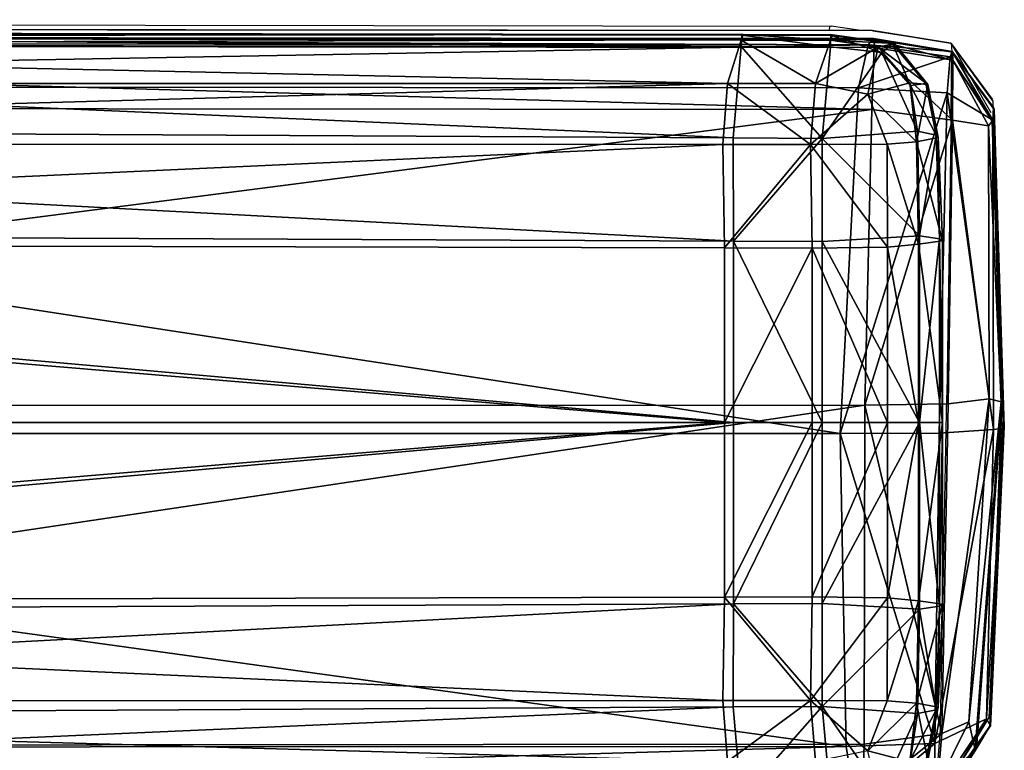
# Model space of a CAD drawing. Units: centimetres. Extents: x -146 to 153, y -132 to 58.
# Drawn here: x 133 to 153, y 34 to 49 of the extents above; entities that cross this region are included whole.
import ezdxf

# ---------------------------------------------------------------- set-up
doc = ezdxf.new("R2010")
doc.units = ezdxf.units.CM
doc.layers.add('Mobilier 2D', color=7, linetype='Continuous', true_color=0x390888)
doc.layers.add('Mobilier 3D', color=7, linetype='Continuous', true_color=0x390888)

# ---------------------------------------------------------------- blocks, each defined once
blk = doc.blocks.new('607ba19d-f714-4e92-b516-ee321bc17091')
at = {"layer": 'Mobilier 2D'}
for points in [[(-84.382, 49.093, 0), (-77.922, 49.301, 0)], [(-71.839, 49.017, 0), (-77.922, 49.301, 0)], [(-84.382, 49.093, 0), (-85.547, 48.249, 0)], [(-85.547, 48.249, 0), (-84.417, 49.08, 0)], [(-85.547, 48.249, 0), (-84.143, 49.054, 0)], [(-84.382, 49.093, 0), (-84.417, 49.08, 0)], [(-71.839, 49.017, 0), (-71.834, 49.009, 0)], [(-71.834, 49.009, 0), (-71.377, 48.735, 0)], [(-70.118, 47.935, 0), (-71.377, 48.735, 0)], [(-85.547, 48.249, 0), (-85.559, 48.24, 0)], [(-85.547, 48.249, 0), (-85.548, 48.236, 0)], [(-85.547, 48.249, 0), (-85.383, 48.257, 0)], [(-84.159, 48.245, 0), (-85.383, 48.257, 0)], [(-85.821, 46.639, 0), (-85.559, 48.24, 0)], [(-85.804, 46.655, 0), (-85.559, 48.24, 0)], [(-85.548, 48.236, 0), (-85.804, 46.655, 0)], [(-85.548, 48.236, 0), (-85.559, 48.24, 0)], [(-84.159, 48.245, 0), (-78.389, 48.158, 0)], [(-71.685, 48.03, 0), (-78.389, 48.158, 0)], [(-71.685, 48.03, 0), (-70.637, 47.946, 0)], [(-85.804, 46.655, 0), (-85.847, -0.026, 0)], [(-85.821, 46.639, 0), (-85.804, 46.655, 0)], [(-85.821, 46.361, 0), (-85.821, 46.639, 0)], [(-85.821, 46.361, 0), (-85.9, 45.805, 0)], [(-85.822, 45.769, 0), (-85.821, 46.361, 0)], [(-86.032, -42.521, 0), (-85.9, 45.805, 0)], [(-85.9, 45.805, 0), (-85.889, 45.772, 0)], [(-85.889, 45.772, 0), (-85.822, 45.769, 0)], [(-85.865, -0.026, 0), (-85.822, 45.769, 0)], [(-85.847, -0.026, 0), (-85.822, 45.769, 0)]]:
    blk.add_polyline3d(points, dxfattribs=at)
blk = doc.blocks.new('61124107-ccfa-4a7a-942f-8da071087d2d')
at = {"layer": 'Mobilier 3D', "color": 207, "true_color": 0x6a537c}
mesh = blk.add_polyface(dxfattribs=at)
corners = [(-77.692, 49.104, 20.594), (-71.808, 48.965, 20.486), (-71.309, 47.914, 19.661), (-77.623, 48.004, 19.637), (-78.32, 49.017, 60.493), (-83.871, 49.003, 60.349), (-83.985, 48.271, 61.531), (-78.214, 48.184, 61.743), (-78.26, 49.266, 58.136), (-83.968, 49.08, 58.068), (-71.748, 48.603, 60.374), (-71.176, 48.735, 57.842), (-77.722, 49.319, 21.831), (-71.665, 49.043, 21.771), (-78.187, 46.494, 62.004), (-71.296, 46.478, 61.444), (-71.511, 48.056, 61.257), (-77.614, 45.993, 19.536), (-84.542, 48.163, 19.712), (-83.987, 49.092, 20.528), (-84.243, 49.106, 21.699), (-77.747, 49.327, 24.419), (-71.66, 49.035, 24.236), (-71.203, 48.762, 55.828), (-78.216, 49.278, 55.854), (-84.202, 46.633, 61.732), (-84.208, 49.119, 24.226), (-83.975, 49.094, 55.663), (-74.099, 48.009, 18.571), (-74.142, 48.068, 11.76), (-77.838, 48.068, 11.76), (-77.838, 48.009, 18.571), (-81.387, 45.423, 9.887), (-81.406, 46.95, 9.902), (-77.838, 46.95, 9.902), (-81.465, 47.585, 10.164), (-81.534, 48.068, 11.76), (-77.838, 47.585, 10.164), (-74.269, 46.95, 9.902), (-74.211, 47.585, 10.164), (-81.576, 48.009, 18.571), (-81.637, 47.605, 19.8), (-77.838, 47.605, 19.8), (-74.158, 45.627, 19.904), (-74.038, 47.605, 19.8), (-83.502, 46.945, 9.921), (-83.55, 47.545, 10.167), (-81.517, 45.627, 19.904)]
mesh.append_faces([[corners[k] for k in face] for face in [(0, 1, 2), (2, 3, 0), (4, 5, 6), (6, 7, 4), (8, 9, 5), (5, 4, 8), (10, 11, 8), (8, 4, 10), (1, 0, 12), (12, 13, 1), (14, 15, 16), (16, 7, 14), (17, 3, 2), (18, 3, 17), (12, 0, 19), (19, 20, 12), (21, 22, 13), (13, 12, 21), (23, 24, 8), (4, 7, 16), (16, 10, 4), (14, 7, 6), (6, 25, 14), (0, 3, 18), (18, 19, 0), (21, 12, 20), (20, 26, 21), (8, 24, 27), (27, 9, 8), (27, 24, 21), (21, 26, 27), (22, 21, 24), (24, 23, 22), (28, 29, 30), (30, 31, 28), (32, 33, 34), (35, 36, 30), (30, 37, 35), (38, 34, 37), (37, 39, 38), (40, 41, 42), (42, 31, 40), (43, 44, 42), (35, 33, 45), (36, 35, 46), (40, 31, 30), (30, 36, 40), (39, 37, 30), (30, 29, 39), (37, 34, 33), (33, 35, 37), (28, 31, 42), (42, 44, 28), (42, 41, 47)]], dxfattribs={"vtx2": -1, "color": 207})
mesh = blk.add_polyface(dxfattribs=at)
corners = [(-71.748, 48.603, 60.374), (-71.511, 48.056, 61.257), (-70.462, 47.972, 59.877), (-71.176, 48.735, 57.842), (-69.944, 47.962, 57.734), (-71.808, 48.965, 20.486), (-71.665, 49.043, 21.771), (-70.112, 47.955, 21.43), (-70.22, 47.917, 20.095), (-69.976, 46.317, 19.858), (-71.248, 46.11, 19.544), (-71.309, 47.914, 19.661), (-77.614, 45.993, 19.536), (-69.851, 46.422, 21.302), (-71.66, 49.035, 24.236), (-70.113, 47.956, 24.102), (-69.851, 46.424, 24.084), (-70.203, 46.441, 59.971), (-71.296, 46.478, 61.444), (-78.26, 49.266, 58.136), (-71.203, 48.762, 55.828), (-69.682, 46.436, 57.748), (-69.94, 47.962, 55.697), (-70.941, 47.731, 18.571), (-70.961, 47.771, 11.755), (-72.043, 47.981, 11.758), (-71.99, 47.94, 18.57), (-70.129, 47.096, 11.757), (-70.132, 47.053, 18.571), (-70.931, 47.408, 10.172), (-72.125, 47.545, 10.167), (-70.979, 47.423, 19.797), (-71.915, 47.564, 19.8), (-70.308, 46.839, 19.796), (-70.203, 46.762, 10.164), (-69.95, 45.831, 11.756), (-69.961, 45.798, 18.57), (-71.16, 46.553, 9.867), (-72.173, 46.945, 9.921), (-70.062, 45.79, 10.175), (-72.062, 45.623, 19.893), (-74.211, 47.585, 10.164), (-74.269, 46.95, 9.902), (-74.142, 48.068, 11.76), (-74.038, 47.605, 19.8), (-74.099, 48.009, 18.571)]
mesh.append_faces([[corners[k] for k in face] for face in [(0, 1, 2), (11, 5, 8), (37, 29, 34)]], dxfattribs={"color": 207})
mesh.append_faces([[corners[k] for k in face] for face in [(31, 32, 33)]], dxfattribs={"vtx1": -1, "color": 207})
mesh.append_faces([[corners[k] for k in face] for face in [(32, 40, 33)]], dxfattribs={"vtx1": -1, "vtx2": -1, "color": 207})
mesh.append_faces([[corners[k] for k in face] for face in [(3, 0, 2), (2, 4, 3), (5, 6, 7), (7, 8, 5), (9, 10, 11), (11, 8, 9), (11, 10, 12), (9, 8, 7), (7, 13, 9), (14, 15, 7), (7, 6, 14), (16, 13, 7), (7, 15, 16), (17, 2, 1), (1, 18, 17), (19, 3, 20), (21, 4, 2), (2, 17, 21), (3, 4, 22), (22, 20, 3), (15, 14, 20), (20, 22, 15), (16, 15, 22), (23, 24, 25), (25, 26, 23), (27, 24, 23), (23, 28, 27), (24, 29, 30), (30, 25, 24), (31, 23, 26), (26, 32, 31), (31, 33, 28), (28, 23, 31), (24, 27, 34), (34, 29, 24), (35, 27, 28), (36, 28, 33), (30, 29, 37), (37, 38, 30), (39, 34, 27), (41, 30, 38), (38, 42, 41), (30, 41, 43), (43, 25, 30), (40, 32, 44), (26, 45, 44), (44, 32, 26), (25, 43, 45), (45, 26, 25)]], dxfattribs={"vtx2": -1, "color": 207})
mesh = blk.add_polyface(dxfattribs=at)
corners = [(-83.968, 49.08, 58.068), (-83.975, 49.094, 55.663), (-85.373, 48.275, 55.541), (-85.371, 48.275, 57.996), (-83.987, 49.092, 20.528), (-85.277, 48.228, 20.095), (-85.385, 48.266, 21.43), (-84.243, 49.106, 21.699), (-85.208, 48.283, 60.244), (-83.871, 49.003, 60.349), (-85.465, 46.684, 60.354), (-84.202, 46.633, 61.732), (-83.985, 48.271, 61.531), (-77.614, 45.993, 19.536), (-84.648, 46.365, 19.565), (-84.542, 48.163, 19.712), (-85.629, 46.681, 58.026), (-85.522, 46.56, 19.857), (-85.647, 46.665, 21.302), (-84.208, 49.119, 24.226), (-85.385, 48.268, 24.102), (-85.647, 46.668, 24.084), (-85.631, 46.681, 55.523), (-84.735, 47.731, 18.571), (-83.685, 47.94, 18.57), (-83.632, 47.981, 11.758), (-84.714, 47.771, 11.755), (-85.547, 47.096, 11.757), (-85.544, 47.053, 18.571), (-83.55, 47.545, 10.167), (-84.744, 47.408, 10.172), (-84.696, 47.423, 19.797), (-83.761, 47.564, 19.8), (-85.367, 46.839, 19.796), (-85.473, 46.762, 10.164), (-85.726, 45.831, 11.756), (-85.714, 45.798, 18.57), (-83.502, 46.945, 9.921), (-84.515, 46.553, 9.867), (-85.613, 45.79, 10.175), (-83.614, 45.623, 19.893), (-81.465, 47.585, 10.164), (-81.534, 48.068, 11.76), (-81.637, 47.605, 19.8), (-81.576, 48.009, 18.571)]
mesh.append_faces([[corners[k] for k in face] for face in [(4, 15, 5), (12, 9, 8), (38, 34, 30)]], dxfattribs={"color": 207})
mesh.append_faces([[corners[k] for k in face] for face in [(33, 40, 32)]], dxfattribs={"vtx0": -1, "vtx2": -1, "color": 207})
mesh.append_faces([[corners[k] for k in face] for face in [(31, 33, 32)]], dxfattribs={"vtx1": -1, "color": 207})
mesh.append_faces([[corners[k] for k in face] for face in [(0, 1, 2), (2, 3, 0), (4, 5, 6), (6, 7, 4), (0, 3, 8), (8, 9, 0), (10, 11, 12), (12, 8, 10), (13, 14, 15), (16, 10, 8), (8, 3, 16), (17, 18, 6), (6, 5, 17), (14, 17, 5), (5, 15, 14), (19, 7, 6), (6, 20, 19), (21, 20, 6), (6, 18, 21), (16, 3, 2), (2, 22, 16), (20, 21, 22), (22, 2, 20), (2, 1, 19), (19, 20, 2), (23, 24, 25), (25, 26, 23), (27, 28, 23), (23, 26, 27), (26, 25, 29), (29, 30, 26), (31, 32, 24), (24, 23, 31), (31, 23, 28), (28, 33, 31), (26, 30, 34), (34, 27, 26), (28, 27, 35), (33, 28, 36), (29, 37, 38), (38, 30, 29), (27, 34, 39), (37, 29, 41), (29, 25, 42), (43, 32, 40), (24, 32, 43), (43, 44, 24), (25, 24, 44), (44, 42, 25)]], dxfattribs={"vtx2": -1, "color": 207})
mesh = blk.add_polyface(dxfattribs=at)
corners = [(-74.148, 43.821, 19.905), (-74.158, 45.627, 19.904), (-77.838, 45.627, 19.904), (-77.838, 43.821, 19.905), (-72.184, 45.389, 9.895), (-70.943, 45.491, 9.898), (-70.943, 43.697, 9.899), (-72.183, 43.601, 9.896), (-71.16, 46.553, 9.867), (-72.173, 46.945, 9.921), (-77.838, 46.95, 9.902), (-77.838, 45.423, 9.887), (-81.387, 45.423, 9.887), (-72.062, 45.623, 19.893), (-70.193, 45.79, 19.796), (-70.308, 46.839, 19.796), (-74.269, 46.95, 9.902), (-74.288, 45.423, 9.887), (-74.283, 43.636, 9.889), (-72.05, 43.817, 19.894), (-74.038, 47.605, 19.8), (-77.838, 43.636, 9.889), (-70.191, 43.98, 19.796), (-83.491, 45.389, 9.895), (-83.492, 43.601, 9.896), (-84.732, 43.697, 9.899), (-84.732, 45.491, 9.898), (-84.515, 46.553, 9.867), (-83.502, 46.945, 9.921), (-85.726, 45.831, 11.756), (-85.714, 45.798, 18.57), (-85.544, 47.053, 18.571), (-85.729, 44.019, 11.756), (-85.718, 43.987, 18.57), (-85.482, 45.79, 19.796), (-85.367, 46.839, 19.796), (-85.617, 43.98, 10.176), (-85.613, 45.79, 10.175), (-85.473, 46.762, 10.164), (-85.547, 47.096, 11.757), (-77.838, 47.605, 19.8), (-85.485, 43.98, 19.796), (-83.614, 45.623, 19.893), (-81.406, 46.95, 9.902), (-81.392, 43.636, 9.889), (-83.626, 43.817, 19.894), (-81.527, 43.821, 19.905), (-81.517, 45.627, 19.904), (-81.637, 47.605, 19.8)]
mesh.append_faces([[corners[k] for k in face] for face in [(0, 1, 2), (2, 3, 0), (4, 5, 6), (6, 7, 4), (8, 5, 4), (4, 9, 8), (10, 11, 12), (13, 14, 15), (16, 9, 4), (4, 17, 16), (4, 7, 18), (18, 17, 4), (13, 1, 0), (0, 19, 13), (20, 1, 13), (11, 17, 18), (18, 21, 11), (13, 19, 22), (22, 14, 13), (23, 24, 25), (25, 26, 23), (27, 28, 23), (23, 26, 27), (29, 30, 31), (32, 33, 30), (30, 29, 32), (30, 34, 35), (26, 25, 36), (36, 37, 26), (26, 37, 38), (38, 27, 26), (37, 29, 39), (37, 36, 32), (32, 29, 37), (40, 2, 1), (34, 30, 33), (33, 41, 34), (35, 34, 42), (43, 12, 23), (23, 28, 43), (23, 12, 44), (44, 24, 23), (42, 45, 46), (46, 47, 42), (42, 47, 48), (42, 34, 41), (41, 45, 42), (46, 3, 2), (2, 47, 46), (17, 11, 10), (10, 16, 17), (12, 11, 21), (21, 44, 12), (47, 2, 40)]], dxfattribs={"vtx2": -1, "color": 207})
mesh = blk.add_polyface(dxfattribs=at)
corners = [(-68.939, 43.697, 9.899), (-67.699, 43.601, 9.896), (-67.716, 0.003, 9.918), (-69.925, 43.987, 18.57), (-69.936, 44.019, 11.756), (-70, -0.004, 11.756), (-69.889, -0.003, 10.181), (-69.824, 43.98, 10.176), (-69.692, 43.98, 19.796), (-69.986, -0.005, 18.57), (-65.734, 43.821, 19.905), (-67.833, 43.817, 19.894), (-68.067, -0.018, 19.917), (-69.738, -0.005, 19.796), (-85.515, 0, 60.453), (-84.245, 0, 61.879), (-84.202, 46.633, 61.732), (-77.613, 0, 19.525), (-77.614, 45.993, 19.536), (-71.248, 46.11, 19.544), (-69.976, 46.317, 19.858), (-69.932, 0, 19.718), (-85.522, 46.56, 19.857), (-85.566, 0, 19.718), (-85.691, 0, 21.19), (-85.647, 46.665, 21.302), (-85.691, 0, 24.077), (-78.187, 46.494, 62.004), (-78.183, 0, 62.178), (-71.253, 0, 61.587), (-85.629, 46.681, 58.026), (-85.673, 0, 58.064), (-84.678, 0, 19.534), (-84.648, 46.365, 19.565), (-69.851, 46.422, 21.302), (-69.807, 0, 21.19), (-69.851, 46.424, 24.084), (-69.807, 0, 24.077), (-85.631, 46.681, 55.523), (-85.675, 0, 55.516), (-69.678, 46.436, 55.679), (-85.647, 46.668, 24.084), (-73.956, -0.017, 19.924), (-74.148, 43.821, 19.905), (-77.838, 43.821, 19.905), (-72.166, 0.003, 9.918), (-72.183, 43.601, 9.896), (-70.943, 43.697, 9.899), (-69.882, -0.004, 11.756), (-69.946, 44.019, 11.756), (-69.958, 43.987, 18.57), (-70.059, 43.98, 10.176), (-69.993, -0.003, 10.181), (-69.897, -0.005, 18.57), (-70.191, 43.98, 19.796), (-74.18, 0.01, 9.912), (-74.283, 43.636, 9.889), (-71.815, -0.018, 19.917), (-72.05, 43.817, 19.894), (-84.732, 43.697, 9.899), (-83.492, 43.601, 9.896), (-83.509, 0.003, 9.918), (-85.718, 43.987, 18.57), (-85.729, 44.019, 11.756), (-85.793, -0.004, 11.756), (-85.682, -0.003, 10.181), (-85.617, 43.98, 10.176), (-85.485, 43.98, 19.796), (-85.779, -0.005, 18.57), (-81.392, 43.636, 9.889), (-81.495, 0.01, 9.912), (-81.527, 43.821, 19.905), (-83.626, 43.817, 19.894), (-83.86, -0.018, 19.917), (-77.838, 43.636, 9.889), (-70.144, -0.005, 19.796), (-85.531, -0.005, 19.796), (-81.72, -0.017, 19.924), (-69.828, 7.065, 19.968), (-69.955, 7.024, 21.41), (-70.083, 33.121, 21.29), (-69.876, 33.119, 20.06), (-69.954, 6.995, 28.759), (-70.091, 33.121, 28.305), (-69.83, 6.934, 37.591), (-68.485, 6.933, 38.392), (-68.662, 33.119, 36.526), (-69.867, 33.119, 35.917), (-70.085, 33.121, 34.144), (-69.956, 6.969, 35.545), (-68.719, 33.119, 19.935), (-68.501, 7.069, 19.803)]
mesh.append_faces([[corners[k] for k in face] for face in [(0, 1, 2), (3, 4, 5), (6, 7, 0), (4, 7, 6), (8, 3, 9), (10, 11, 12), (11, 8, 13), (14, 15, 16), (17, 18, 19), (19, 20, 21), (22, 23, 24), (25, 24, 26), (27, 28, 29), (30, 31, 14), (32, 33, 18), (20, 34, 35), (32, 23, 22), (34, 36, 37), (16, 15, 28), (38, 39, 31), (37, 36, 40), (41, 26, 39), (42, 43, 44), (45, 46, 47), (48, 49, 50), (47, 51, 52), (52, 51, 49), (53, 50, 54), (55, 56, 46), (57, 58, 43), (59, 60, 61), (62, 63, 64), (65, 66, 59), (63, 66, 65), (67, 62, 68), (60, 69, 70), (71, 72, 73), (70, 69, 74), (75, 54, 58), (72, 67, 76), (44, 71, 77), (74, 56, 55), (78, 79, 80), (80, 81, 78), (80, 79, 82), (82, 83, 80), (84, 85, 86), (86, 87, 84), (88, 89, 84), (84, 87, 88), (82, 89, 88), (88, 83, 82), (90, 91, 78), (78, 81, 90)]], dxfattribs={"vtx2": -1, "color": 207})
mesh = blk.add_polyface(dxfattribs=at)
corners = [(-70.159, 41.123, 20.867), (-69.076, 41.01, 19.996), (-68.986, 34.696, 20.021), (-69.748, 35.167, 20.918), (-69.952, 35.255, 59.927), (-69.044, 33.849, 59.877), (-69.129, 34.898, 61.257), (-70.41, 41.647, 58.136), (-69.887, 34.643, 58.083), (-70.391, 41.109, 22.19), (-70.115, 35.052, 22.131), (-69.035, 33.389, 57.975), (-68.989, 33.607, 20.455), (-69.027, 33.499, 21.79), (-67.865, 33.125, 57.989), (-69.035, 33.378, 55.696), (-67.865, 33.115, 55.679), (-67.921, 41.574, 62.004), (-69.256, 41.601, 61.743), (-67.906, 34.683, 61.444), (-67.745, 33.363, 20.217), (-67.538, 34.635, 19.904), (-67.421, 41.001, 19.895), (-67.85, 33.238, 21.662), (-70.399, 41.134, 24.779), (-70.107, 35.047, 24.595), (-69.028, 33.5, 24.462), (-67.852, 33.238, 24.444), (-67.869, 33.59, 59.971), (-70.414, 41.603, 55.854), (-69.908, 34.663, 55.829), (-70.153, 41.715, 60.397), (-84.202, 46.633, 61.732), (-85.465, 46.684, 60.354), (-85.515, 0, 60.453), (-85.691, 0, 21.19), (-85.647, 46.665, 21.302), (-85.522, 46.56, 19.857), (-85.691, 0, 24.077), (-85.647, 46.668, 24.084), (-71.253, 0, 61.587), (-71.296, 46.478, 61.444), (-78.187, 46.494, 62.004), (-85.629, 46.681, 58.026), (-70.203, 46.441, 59.971), (-69.632, 0, 55.672), (-69.678, 46.436, 55.679), (-69.682, 46.436, 57.748), (-84.648, 46.365, 19.565), (-84.678, 0, 19.534), (-69.635, 0, 57.782), (-78.183, 0, 62.178), (-85.673, 0, 58.064), (-85.631, 46.681, 55.523), (-85.675, 0, 55.516)]
mesh.append_faces([[corners[k] for k in face] for face in [(4, 5, 6), (3, 2, 12)]], dxfattribs={"color": 207})
mesh.append_faces([[corners[k] for k in face] for face in [(0, 1, 2), (2, 3, 0), (7, 8, 4), (9, 0, 3), (3, 10, 9), (8, 11, 5), (5, 4, 8), (3, 12, 13), (13, 10, 3), (14, 11, 15), (15, 16, 14), (17, 18, 6), (6, 19, 17), (20, 12, 2), (2, 21, 20), (22, 21, 2), (2, 1, 22), (20, 23, 13), (13, 12, 20), (24, 9, 10), (10, 25, 24), (25, 10, 13), (13, 26, 25), (27, 26, 13), (13, 23, 27), (28, 19, 6), (6, 5, 28), (7, 29, 30), (30, 8, 7), (31, 4, 6), (14, 28, 5), (5, 11, 14), (8, 30, 15), (15, 11, 8), (25, 26, 15), (15, 30, 25), (26, 27, 16), (16, 15, 26), (24, 25, 30), (30, 29, 24), (32, 33, 34), (35, 36, 37), (38, 39, 36), (40, 41, 42), (34, 33, 43), (44, 41, 40), (45, 46, 47), (37, 48, 49), (50, 47, 44), (51, 42, 32), (52, 43, 53), (54, 53, 39)]], dxfattribs={"vtx2": -1, "color": 207})
mesh = blk.add_polyface(dxfattribs=at)
corners = [(-67.716, 0.003, 9.918), (-68.942, 0, 9.921), (-68.939, 43.697, 9.899), (-70, -0.004, 11.756), (-69.986, -0.005, 18.57), (-69.925, 43.987, 18.57), (-69.889, -0.003, 10.181), (-69.936, 44.019, 11.756), (-69.738, -0.005, 19.796), (-69.692, 43.98, 19.796), (-68.067, -0.018, 19.917), (-67.833, 43.817, 19.894), (-68.945, -42.127, 9.943), (-69.785, -42.47, 19.796), (-67.734, -41.996, 9.94), (-65.702, 0.01, 9.912), (-71.248, 46.11, 19.544), (-71.227, 0, 19.525), (-77.613, 0, 19.525), (-69.932, 0, 19.718), (-71.253, 0, 61.587), (-70.153, 0, 60.071), (-70.203, 46.441, 59.971), (-77.614, 45.993, 19.536), (-84.678, 0, 19.534), (-69.807, 0, 21.19), (-69.976, 46.317, 19.858), (-69.682, 46.436, 57.748), (-69.635, 0, 57.782), (-69.632, 0, 55.672), (-69.807, 0, 24.077), (-69.851, 46.422, 21.302), (-69.678, 46.436, 55.679), (-77.838, 43.821, 19.905), (-77.838, -0.017, 19.924), (-73.956, -0.017, 19.924), (-70.943, 43.697, 9.899), (-70.94, 0, 9.921), (-72.166, 0.003, 9.918), (-69.958, 43.987, 18.57), (-69.897, -0.005, 18.57), (-69.882, -0.004, 11.756), (-69.993, -0.003, 10.181), (-69.946, 44.019, 11.756), (-70.191, 43.98, 19.796), (-70.144, -0.005, 19.796), (-72.183, 43.601, 9.896), (-74.18, 0.01, 9.912), (-74.148, 43.821, 19.905), (-71.815, -0.018, 19.917), (-83.509, 0.003, 9.918), (-84.735, 0, 9.921), (-84.732, 43.697, 9.899), (-85.793, -0.004, 11.756), (-85.779, -0.005, 18.57), (-85.718, 43.987, 18.57), (-85.682, -0.003, 10.181), (-85.729, 44.019, 11.756), (-85.531, -0.005, 19.796), (-85.485, 43.98, 19.796), (-81.495, 0.01, 9.912), (-83.492, 43.601, 9.896), (-83.86, -0.018, 19.917), (-81.72, -0.017, 19.924), (-81.527, 43.821, 19.905), (-77.838, 43.636, 9.889), (-77.838, 0.01, 9.912), (-72.05, 43.817, 19.894), (-72.148, -41.996, 9.94), (-70.937, -42.127, 9.943), (-69.928, -42.449, 10.187), (-74.077, -41.944, 9.935), (-83.626, 43.817, 19.894), (-84.738, -42.127, 9.943), (-83.527, -41.996, 9.94), (-81.598, -41.944, 9.935), (-69.862, -27.234, 38.257), (-69.83, 6.934, 37.591), (-69.956, 6.969, 35.545), (-69.976, -27.342, 36.229), (-69.954, 6.995, 28.759), (-69.828, 7.065, 19.968), (-68.501, 7.069, 19.803), (-68.493, -28.121, 19.786), (-69.955, 7.024, 21.41), (-69.777, -28.12, 19.95), (-69.945, -28.078, 21.502), (-68.457, -27.089, 39.185), (-68.485, 6.933, 38.392)]
mesh.append_faces([[corners[k] for k in face] for face in [(0, 1, 2), (3, 4, 5), (2, 1, 6), (6, 3, 7), (4, 8, 9), (8, 10, 11), (12, 1, 0), (6, 1, 12), (13, 8, 4), (14, 0, 15), (16, 17, 18), (19, 17, 16), (20, 21, 22), (23, 18, 24), (25, 19, 26), (27, 28, 29), (30, 25, 31), (22, 21, 28), (32, 29, 30), (33, 34, 35), (36, 37, 38), (39, 40, 41), (42, 37, 36), (43, 41, 42), (44, 45, 40), (46, 38, 47), (48, 35, 49), (50, 51, 52), (53, 54, 55), (52, 51, 56), (56, 53, 57), (54, 58, 59), (60, 50, 61), (62, 63, 64), (65, 66, 60), (67, 49, 45), (68, 38, 37), (69, 37, 42), (70, 42, 41), (71, 47, 38), (58, 62, 72), (73, 51, 50), (56, 51, 73), (74, 50, 60), (75, 60, 66), (63, 34, 33), (47, 66, 65), (66, 47, 71), (76, 77, 78), (79, 78, 80), (81, 82, 83), (84, 81, 85), (80, 84, 86), (87, 88, 77)]], dxfattribs={"vtx2": -1, "color": 207})
blk = doc.blocks.new('c5412529-c163-4e80-9331-a2a90e14af15')
for name in ['607ba19d-f714-4e92-b516-ee321bc17091', '61124107-ccfa-4a7a-942f-8da071087d2d']:
    blk.add_blockref(name, (0, 0))
blk = doc.blocks.new('802cbb71-dabd-4b85-885b-accdd6e80e9d')
at = {"rotation": 270}
blk.add_blockref('c5412529-c163-4e80-9331-a2a90e14af15', (100.455, -2.679, 0), dxfattribs=at)

msp = doc.modelspace()

# ---------------------------------------------------------------- block references
msp.add_blockref('802cbb71-dabd-4b85-885b-accdd6e80e9d', (3.276, -34.396, 0))

doc.saveas('drawing.dxf')
